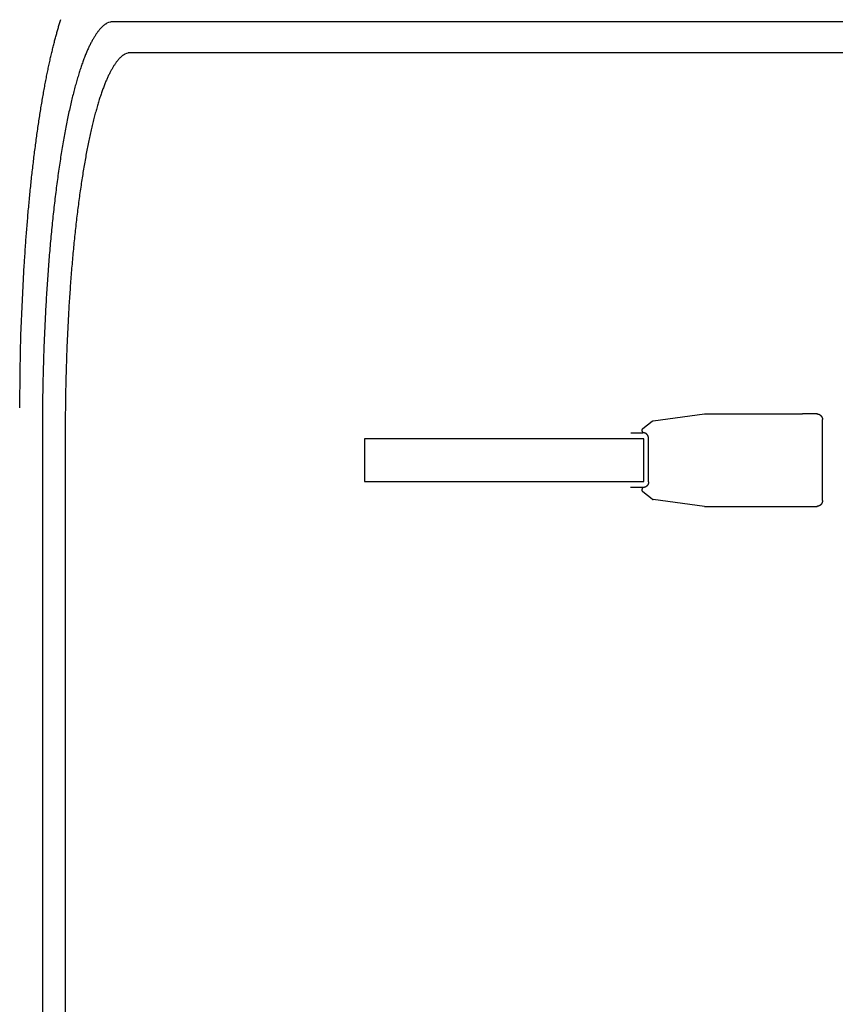
# Model space of a CAD drawing. Units: millimetres. Extents: x 271037 to 772975, y -537760 to 27888.
# Drawn here: x 283424 to 283595, y -86712 to -86506 of the extents above; entities that cross this region are included whole.
import ezdxf

# ---------------------------------------------------------------- set-up
doc = ezdxf.new("R2010")
doc.units = ezdxf.units.MM
doc.layers.add('102', color=7, linetype='Continuous')

# ---------------------------------------------------------------- blocks, each defined once
blk = doc.blocks.new('A$C464F690E')
at = {"layer": '102', "linetype": 'Continuous'}
for p, q in [((11618.21, 3444.03), (11386.19, 3444.03)), ((11621.88, 3437.54), (11389.87, 3437.54)), ((11499.49, 3360.3), (11510.26, 3361.74)), ((11510.26, 3361.74), (11530.8, 3361.74)), ((11533.87, 3361.74), (11530.87, 3361.74)), ((11533.9, 3361.74), (11533.87, 3361.74)), ((11497.35, 3358.68), (11499.32, 3360.22)), ((11535.05, 3343.54), (11535.05, 3360.54)), ((11371.28, 3358.04), (11371.28, 2611.64)), ((11376.09, 3358.04), (11376.09, 2710.79)), ((11497.56, 3356.54), (11438.94, 3356.54)), ((11438.94, 3356.54), (11438.94, 3347.54)), ((11493.62, 3356.54), (11493.62, 3356.59)), ((11494.8, 3357.79), (11497.36, 3357.79)), ((11497.56, 3347.54), (11497.56, 3356.54)), ((11498.54, 3347.49), (11498.54, 3356.59)), ((11438.94, 3347.54), (11497.56, 3347.54)), ((11493.62, 3347.49), (11493.62, 3347.54)), ((11497.36, 3346.29), (11494.8, 3346.29)), ((11499.32, 3343.86), (11497.35, 3345.4)), ((11510.26, 3342.34), (11499.49, 3343.78)), ((11510.29, 3342.34), (11530.87, 3342.34)), ((11530.87, 3342.34), (11533.87, 3342.34)), ((11533.87, 3342.34), (11533.9, 3342.34))]:
    blk.add_line(p, q, dxfattribs=at)
for points in [[(11367.49, 3393.04), (11367.51, 3393.33), (11367.53, 3393.67), (11367.56, 3394.06), (11367.59, 3394.48), (11367.61, 3394.92), (11367.65, 3395.38), (11367.68, 3395.84), (11367.71, 3396.3), (11367.74, 3396.73), (11367.77, 3397.16), (11367.8, 3397.57), (11367.83, 3397.97), (11367.85, 3398.37), (11367.88, 3398.76), (11367.91, 3399.15), (11367.94, 3399.54), (11367.98, 3399.94), (11368.01, 3400.34), (11368.04, 3400.74), (11368.07, 3401.14), (11368.1, 3401.55), (11368.14, 3401.95), (11368.17, 3402.36), (11368.21, 3402.76), (11368.24, 3403.17), (11368.27, 3403.57), (11368.31, 3403.97), (11368.34, 3404.37), (11368.38, 3404.77), (11368.42, 3405.16), (11368.45, 3405.56), (11368.49, 3405.96), (11368.53, 3406.35), (11368.56, 3406.75), (11368.6, 3407.14), (11368.64, 3407.54), (11368.68, 3407.93), (11368.72, 3408.32), (11368.76, 3408.72), (11368.8, 3409.11), (11368.84, 3409.5), (11368.88, 3409.89), (11368.92, 3410.28), (11368.96, 3410.67), (11369, 3411.05), (11369.04, 3411.44), (11369.08, 3411.83), (11369.13, 3412.21), (11369.17, 3412.59), (11369.21, 3412.98), (11369.26, 3413.36), (11369.3, 3413.74), (11369.34, 3414.12), (11369.39, 3414.5), (11369.43, 3414.88), (11369.48, 3415.25), (11369.52, 3415.63), (11369.57, 3416), (11369.62, 3416.38), (11369.66, 3416.75), (11369.71, 3417.12), (11369.76, 3417.49), (11369.81, 3417.86), (11369.85, 3418.23), (11369.9, 3418.6), (11369.95, 3418.96), (11370, 3419.33), (11370.05, 3419.69), (11370.1, 3420.05), (11370.15, 3420.41), (11370.2, 3420.77), (11370.25, 3421.13), (11370.3, 3421.48), (11370.35, 3421.84), (11370.4, 3422.19), (11370.45, 3422.54), (11370.51, 3422.89), (11370.56, 3423.24), (11370.61, 3423.59), (11370.66, 3423.93), (11370.72, 3424.28), (11370.77, 3424.62), (11370.82, 3424.96), (11370.88, 3425.3), (11370.93, 3425.64), (11370.99, 3425.98), (11371.04, 3426.31), (11371.1, 3426.64), (11371.15, 3426.97), (11371.21, 3427.3), (11371.26, 3427.63), (11371.32, 3427.96), (11371.37, 3428.28), (11371.43, 3428.6), (11371.49, 3428.92), (11371.54, 3429.24), (11371.6, 3429.56), (11371.66, 3429.87), (11371.71, 3430.18), (11371.77, 3430.49), (11371.83, 3430.8), (11371.89, 3431.11), (11371.95, 3431.41), (11372, 3431.72), (11372.06, 3432.02), (11372.12, 3432.31), (11372.18, 3432.61), (11372.24, 3432.9), (11372.3, 3433.2), (11372.36, 3433.49), (11372.42, 3433.77), (11372.47, 3434.06), (11372.53, 3434.34), (11372.59, 3434.63), (11372.65, 3434.9), (11372.71, 3435.18), (11372.77, 3435.46), (11372.83, 3435.73), (11372.89, 3436), (11372.95, 3436.27), (11373.01, 3436.54), (11373.07, 3436.8), (11373.14, 3437.06), (11373.2, 3437.32), (11373.26, 3437.58), (11373.32, 3437.83), (11373.38, 3438.09), (11373.44, 3438.34), (11373.5, 3438.59), (11373.56, 3438.83), (11373.62, 3439.07), (11373.68, 3439.32), (11373.74, 3439.55), (11373.8, 3439.79), (11373.86, 3440.03), (11373.92, 3440.26), (11373.99, 3440.49), (11374.05, 3440.72), (11374.11, 3440.95), (11374.17, 3441.17), (11374.23, 3441.4), (11374.29, 3441.61), (11374.35, 3441.83), (11374.41, 3442.04), (11374.47, 3442.25), (11374.53, 3442.45), (11374.59, 3442.65), (11374.65, 3442.85), (11374.7, 3443.06), (11374.77, 3443.26), (11374.83, 3443.46), (11374.89, 3443.67), (11374.96, 3443.89), (11375.03, 3444.1), (11375.09, 3444.31), (11375.16, 3444.52)], [(11386.19, 3444.03), (11386.13, 3444.03), (11386.06, 3444.03), (11385.98, 3444.03), (11385.89, 3444.02), (11385.8, 3444.02), (11385.71, 3444.01), (11385.61, 3443.99), (11385.52, 3443.98), (11385.18, 3443.89), (11384.84, 3443.73), (11384.75, 3443.68), (11384.67, 3443.63), (11384.58, 3443.58), (11384.5, 3443.53), (11384.41, 3443.47), (11384.33, 3443.41), (11384.24, 3443.34), (11384.15, 3443.27), (11384.07, 3443.2), (11383.98, 3443.13), (11383.9, 3443.05), (11383.81, 3442.97), (11383.73, 3442.89), (11383.64, 3442.8), (11383.56, 3442.71), (11383.47, 3442.62), (11383.38, 3442.52), (11383.3, 3442.42), (11383.21, 3442.32), (11383.13, 3442.22), (11383.04, 3442.11), (11382.96, 3442), (11382.87, 3441.88), (11382.78, 3441.76), (11382.7, 3441.64), (11382.61, 3441.52), (11382.52, 3441.39), (11382.44, 3441.26), (11382.35, 3441.13), (11382.27, 3440.99), (11382.18, 3440.85), (11382.09, 3440.71), (11382.01, 3440.56), (11381.92, 3440.41), (11381.83, 3440.26), (11381.75, 3440.11), (11381.66, 3439.95), (11381.57, 3439.79), (11381.49, 3439.62), (11381.4, 3439.45), (11381.31, 3439.28), (11381.23, 3439.11), (11381.14, 3438.93), (11381.05, 3438.75), (11380.97, 3438.56), (11380.88, 3438.38), (11380.79, 3438.18), (11380.71, 3437.99), (11380.62, 3437.79), (11380.54, 3437.59), (11380.45, 3437.39), (11380.36, 3437.18), (11380.28, 3436.97), (11380.19, 3436.75), (11380.11, 3436.53), (11380.02, 3436.31), (11379.94, 3436.09), (11379.85, 3435.86), (11379.77, 3435.63), (11379.68, 3435.39), (11379.6, 3435.15), (11379.51, 3434.91), (11379.43, 3434.67), (11379.35, 3434.42), (11379.26, 3434.17), (11379.18, 3433.91), (11379.1, 3433.65), (11379.01, 3433.39), (11378.93, 3433.13), (11378.85, 3432.86), (11378.77, 3432.59), (11378.68, 3432.32), (11378.6, 3432.04), (11378.52, 3431.76), (11378.44, 3431.47), (11378.36, 3431.19), (11378.28, 3430.9), (11378.2, 3430.6), (11378.12, 3430.31), (11378.04, 3430.01), (11377.96, 3429.7), (11377.88, 3429.4), (11377.8, 3429.09), (11377.72, 3428.78), (11377.64, 3428.46), (11377.56, 3428.14), (11377.48, 3427.82), (11377.41, 3427.5), (11377.33, 3427.17), (11377.25, 3426.84), (11377.18, 3426.51), (11377.1, 3426.17), (11377.02, 3425.83), (11376.95, 3425.49), (11376.87, 3425.14), (11376.8, 3424.8), (11376.72, 3424.45), (11376.65, 3424.09), (11376.57, 3423.73), (11376.5, 3423.38), (11376.43, 3423.01), (11376.36, 3422.65), (11376.28, 3422.28), (11376.21, 3421.91), (11376.14, 3421.53), (11376.07, 3421.16), (11376, 3420.78), (11375.93, 3420.4), (11375.86, 3420.01), (11375.79, 3419.63), (11375.72, 3419.24), (11375.65, 3418.84), (11375.58, 3418.45), (11375.52, 3418.05), (11375.45, 3417.65), (11375.38, 3417.25), (11375.32, 3416.85), (11375.25, 3416.44), (11375.19, 3416.03), (11375.12, 3415.62), (11375.06, 3415.2), (11374.99, 3414.79), (11374.93, 3414.37), (11374.87, 3413.94), (11374.8, 3413.52), (11374.74, 3413.1), (11374.68, 3412.67), (11374.62, 3412.24), (11374.56, 3411.81), (11374.5, 3411.37), (11374.44, 3410.94), (11374.38, 3410.5), (11374.32, 3410.06), (11374.27, 3409.61), (11374.21, 3409.17), (11374.15, 3408.72), (11374.1, 3408.28), (11374.04, 3407.83), (11373.98, 3407.37), (11373.93, 3406.92), (11373.88, 3406.47), (11373.82, 3406.01), (11373.77, 3405.55), (11373.72, 3405.09), (11373.66, 3404.63), (11373.61, 3404.17), (11373.56, 3403.7), (11373.51, 3403.23), (11373.46, 3402.77), (11373.41, 3402.3), (11373.36, 3401.83), (11373.32, 3401.35), (11373.27, 3400.88), (11373.22, 3400.41), (11373.18, 3399.93), (11373.13, 3399.45), (11373.08, 3398.97), (11373.04, 3398.5), (11372.99, 3398.01), (11372.95, 3397.53), (11372.91, 3397.05), (11372.87, 3396.57), (11372.82, 3396.08), (11372.78, 3395.59), (11372.74, 3395.11), (11372.7, 3394.62), (11372.66, 3394.13), (11372.62, 3393.64), (11372.58, 3393.15), (11372.55, 3392.66), (11372.51, 3392.17), (11372.47, 3391.67), (11372.44, 3391.18), (11372.4, 3390.68), (11372.37, 3390.19), (11372.33, 3389.69), (11372.3, 3389.2), (11372.26, 3388.7), (11372.23, 3388.2), (11372.2, 3387.7), (11372.17, 3387.21), (11372.14, 3386.71), (11372.11, 3386.21), (11372.08, 3385.71), (11372.05, 3385.21), (11372.02, 3384.71), (11371.99, 3384.21), (11371.96, 3383.71), (11371.94, 3383.21), (11371.91, 3382.7), (11371.89, 3382.2), (11371.86, 3381.7), (11371.84, 3381.2), (11371.81, 3380.7), (11371.79, 3380.2), (11371.77, 3379.69), (11371.74, 3379.19), (11371.72, 3378.69), (11371.7, 3378.19), (11371.68, 3377.69), (11371.66, 3377.18), (11371.64, 3376.68), (11371.62, 3376.18), (11371.6, 3375.68), (11371.58, 3375.18), (11371.57, 3374.68), (11371.55, 3374.18), (11371.53, 3373.68), (11371.52, 3373.18), (11371.5, 3372.69), (11371.49, 3372.19), (11371.47, 3371.69), (11371.46, 3371.2), (11371.45, 3370.7), (11371.43, 3370.21), (11371.42, 3369.71), (11371.41, 3369.21), (11371.4, 3368.71), (11371.39, 3368.22), (11371.38, 3367.72), (11371.37, 3367.23), (11371.36, 3366.74), (11371.35, 3366.26), (11371.34, 3365.78), (11371.34, 3365.3), (11371.33, 3364.83), (11371.32, 3364.36), (11371.32, 3363.89), (11371.31, 3363.41), (11371.31, 3362.92), (11371.3, 3362.41), (11371.3, 3361.89), (11371.29, 3361.35), (11371.29, 3360.81), (11371.29, 3360.27), (11371.29, 3359.74), (11371.29, 3359.24), (11371.29, 3358.79), (11371.28, 3358.38), (11371.28, 3358.04)], [(11389.87, 3437.54), (11389.82, 3437.54), (11389.75, 3437.54), (11389.68, 3437.54), (11389.59, 3437.53), (11389.51, 3437.53), (11389.42, 3437.52), (11389.33, 3437.51), (11389.24, 3437.49), (11388.94, 3437.41), (11388.62, 3437.26), (11388.54, 3437.22), (11388.46, 3437.17), (11388.38, 3437.13), (11388.3, 3437.07), (11388.22, 3437.02), (11388.14, 3436.96), (11388.06, 3436.9), (11387.98, 3436.84), (11387.91, 3436.78), (11387.83, 3436.71), (11387.75, 3436.64), (11387.67, 3436.56), (11387.59, 3436.49), (11387.51, 3436.4), (11387.43, 3436.32), (11387.35, 3436.24), (11387.27, 3436.15), (11387.19, 3436.06), (11387.11, 3435.96), (11387.04, 3435.86), (11386.96, 3435.76), (11386.88, 3435.66), (11386.8, 3435.55), (11386.72, 3435.45), (11386.64, 3435.33), (11386.56, 3435.22), (11386.48, 3435.1), (11386.4, 3434.98), (11386.32, 3434.86), (11386.24, 3434.73), (11386.16, 3434.6), (11386.08, 3434.47), (11386, 3434.33), (11385.92, 3434.2), (11385.84, 3434.06), (11385.76, 3433.91), (11385.68, 3433.77), (11385.6, 3433.62), (11385.52, 3433.46), (11385.44, 3433.31), (11385.36, 3433.15), (11385.28, 3432.99), (11385.2, 3432.82), (11385.12, 3432.66), (11385.04, 3432.49), (11384.96, 3432.31), (11384.88, 3432.14), (11384.8, 3431.96), (11384.72, 3431.77), (11384.64, 3431.59), (11384.56, 3431.4), (11384.48, 3431.21), (11384.4, 3431.01), (11384.32, 3430.81), (11384.24, 3430.61), (11384.16, 3430.41), (11384.09, 3430.2), (11384.01, 3429.99), (11383.93, 3429.77), (11383.85, 3429.56), (11383.77, 3429.34), (11383.69, 3429.11), (11383.62, 3428.89), (11383.54, 3428.66), (11383.46, 3428.42), (11383.38, 3428.19), (11383.31, 3427.95), (11383.23, 3427.71), (11383.15, 3427.46), (11383.08, 3427.21), (11383, 3426.96), (11382.93, 3426.71), (11382.85, 3426.45), (11382.77, 3426.19), (11382.7, 3425.93), (11382.62, 3425.67), (11382.55, 3425.4), (11382.48, 3425.13), (11382.4, 3424.85), (11382.33, 3424.58), (11382.25, 3424.3), (11382.18, 3424.01), (11382.11, 3423.73), (11382.03, 3423.44), (11381.96, 3423.15), (11381.89, 3422.85), (11381.82, 3422.56), (11381.75, 3422.26), (11381.67, 3421.95), (11381.6, 3421.65), (11381.53, 3421.34), (11381.46, 3421.03), (11381.39, 3420.72), (11381.32, 3420.4), (11381.25, 3420.08), (11381.18, 3419.76), (11381.11, 3419.43), (11381.05, 3419.11), (11380.98, 3418.78), (11380.91, 3418.44), (11380.84, 3418.11), (11380.77, 3417.77), (11380.71, 3417.43), (11380.64, 3417.09), (11380.58, 3416.74), (11380.51, 3416.4), (11380.44, 3416.05), (11380.38, 3415.69), (11380.31, 3415.34), (11380.25, 3414.98), (11380.19, 3414.62), (11380.12, 3414.26), (11380.06, 3413.89), (11380, 3413.52), (11379.94, 3413.15), (11379.87, 3412.78), (11379.81, 3412.41), (11379.75, 3412.03), (11379.69, 3411.65), (11379.63, 3411.27), (11379.57, 3410.89), (11379.51, 3410.5), (11379.46, 3410.12), (11379.4, 3409.73), (11379.34, 3409.33), (11379.28, 3408.94), (11379.23, 3408.55), (11379.17, 3408.15), (11379.11, 3407.75), (11379.06, 3407.35), (11379, 3406.94), (11378.95, 3406.54), (11378.9, 3406.13), (11378.84, 3405.72), (11378.79, 3405.31), (11378.74, 3404.9), (11378.68, 3404.49), (11378.63, 3404.07), (11378.58, 3403.65), (11378.53, 3403.23), (11378.48, 3402.81), (11378.43, 3402.39), (11378.38, 3401.97), (11378.33, 3401.54), (11378.29, 3401.11), (11378.24, 3400.69), (11378.19, 3400.26), (11378.15, 3399.82), (11378.1, 3399.39), (11378.05, 3398.96), (11378.01, 3398.52), (11377.96, 3398.09), (11377.92, 3397.65), (11377.88, 3397.21), (11377.83, 3396.77), (11377.79, 3396.33), (11377.75, 3395.89), (11377.71, 3395.44), (11377.67, 3395), (11377.63, 3394.55), (11377.59, 3394.11), (11377.55, 3393.66), (11377.51, 3393.21), (11377.47, 3392.76), (11377.43, 3392.31), (11377.4, 3391.86), (11377.36, 3391.41), (11377.32, 3390.95), (11377.29, 3390.5), (11377.25, 3390.05), (11377.22, 3389.59), (11377.18, 3389.13), (11377.15, 3388.68), (11377.12, 3388.22), (11377.09, 3387.76), (11377.05, 3387.3), (11377.02, 3386.85), (11376.99, 3386.39), (11376.96, 3385.93), (11376.93, 3385.47), (11376.9, 3385.01), (11376.87, 3384.54), (11376.85, 3384.08), (11376.82, 3383.62), (11376.79, 3383.16), (11376.77, 3382.7), (11376.74, 3382.23), (11376.71, 3381.77), (11376.69, 3381.31), (11376.67, 3380.84), (11376.64, 3380.38), (11376.62, 3379.92), (11376.6, 3379.45), (11376.57, 3378.99), (11376.55, 3378.52), (11376.53, 3378.06), (11376.51, 3377.6), (11376.49, 3377.13), (11376.47, 3376.67), (11376.45, 3376.2), (11376.43, 3375.74), (11376.41, 3375.28), (11376.4, 3374.81), (11376.38, 3374.35), (11376.36, 3373.89), (11376.35, 3373.42), (11376.33, 3372.96), (11376.32, 3372.5), (11376.3, 3372.04), (11376.29, 3371.58), (11376.27, 3371.12), (11376.26, 3370.66), (11376.25, 3370.21), (11376.24, 3369.75), (11376.23, 3369.29), (11376.21, 3368.83), (11376.2, 3368.37), (11376.19, 3367.91), (11376.18, 3367.45), (11376.17, 3366.99), (11376.16, 3366.54), (11376.16, 3366.08), (11376.15, 3365.64), (11376.14, 3365.19), (11376.13, 3364.76), (11376.13, 3364.32), (11376.12, 3363.89), (11376.12, 3363.45), (11376.11, 3363), (11376.11, 3362.55), (11376.1, 3362.08), (11376.1, 3361.6), (11376.1, 3361.1), (11376.09, 3360.6), (11376.09, 3360.1), (11376.09, 3359.61), (11376.09, 3359.15), (11376.09, 3358.73), (11376.09, 3358.36), (11376.09, 3358.04)], [(11366.53, 3363.04), (11366.61, 3370.73), (11366.8, 3378.29), (11367.09, 3385.72), (11367.49, 3393.04)], [(11530.8, 3361.74), (11530.82, 3361.74), (11530.87, 3361.74)], [(11533.87, 3361.74), (11533.88, 3361.74), (11533.9, 3361.74), (11533.92, 3361.74), (11533.94, 3361.74), (11533.96, 3361.74), (11533.98, 3361.73), (11534, 3361.73), (11534.02, 3361.73), (11534.05, 3361.73), (11534.07, 3361.72), (11534.09, 3361.72), (11534.1, 3361.72), (11534.12, 3361.71), (11534.14, 3361.71), (11534.16, 3361.7), (11534.18, 3361.7), (11534.19, 3361.69), (11534.21, 3361.69), (11534.23, 3361.68), (11534.25, 3361.68), (11534.27, 3361.67), (11534.29, 3361.66), (11534.3, 3361.66), (11534.32, 3361.65), (11534.34, 3361.64), (11534.36, 3361.63), (11534.37, 3361.63), (11534.39, 3361.62), (11534.41, 3361.61), (11534.42, 3361.6), (11534.44, 3361.59), (11534.46, 3361.58), (11534.47, 3361.57), (11534.49, 3361.56), (11534.51, 3361.55), (11534.52, 3361.54), (11534.54, 3361.53), (11534.55, 3361.52), (11534.57, 3361.5), (11534.59, 3361.49), (11534.6, 3361.48), (11534.62, 3361.47), (11534.63, 3361.45), (11534.64, 3361.44), (11534.66, 3361.43), (11534.67, 3361.42), (11534.69, 3361.4), (11534.7, 3361.39), (11534.71, 3361.37), (11534.73, 3361.36), (11534.74, 3361.34), (11534.75, 3361.33), (11534.77, 3361.32), (11534.78, 3361.3), (11534.79, 3361.28), (11534.8, 3361.27), (11534.82, 3361.25), (11534.83, 3361.24), (11534.84, 3361.22), (11534.85, 3361.21), (11534.86, 3361.19), (11534.87, 3361.17), (11534.88, 3361.16), (11534.89, 3361.14), (11534.9, 3361.12), (11534.91, 3361.11), (11534.92, 3361.09), (11534.93, 3361.07), (11534.93, 3361.05), (11534.94, 3361.04), (11534.95, 3361.02), (11534.96, 3361), (11534.97, 3360.98), (11534.97, 3360.97), (11534.98, 3360.95), (11534.99, 3360.93), (11534.99, 3360.91), (11535, 3360.89), (11535, 3360.87), (11535.01, 3360.85), (11535.01, 3360.84), (11535.02, 3360.82), (11535.02, 3360.8), (11535.03, 3360.78), (11535.03, 3360.76), (11535.03, 3360.74), (11535.03, 3360.72), (11535.04, 3360.7), (11535.04, 3360.68), (11535.04, 3360.66), (11535.04, 3360.63), (11535.04, 3360.61), (11535.05, 3360.59), (11535.05, 3360.57), (11535.05, 3360.55), (11535.05, 3360.54)], [(11533.9, 3361.74), (11533.9, 3361.74), (11533.9, 3361.74), (11533.9, 3361.74), (11533.9, 3361.74), (11533.9, 3361.74), (11533.9, 3361.74), (11533.9, 3361.74), (11533.9, 3361.74), (11533.9, 3361.74), (11533.9, 3361.74), (11533.9, 3361.74), (11533.9, 3361.74), (11533.9, 3361.74), (11533.9, 3361.74), (11533.9, 3361.74), (11533.9, 3361.74), (11533.9, 3361.74), (11533.9, 3361.74)], [(11497.31, 3357.79), (11497.31, 3357.8), (11497.31, 3357.8), (11497.31, 3357.81), (11497.31, 3357.82), (11497.31, 3357.83), (11497.31, 3357.83), (11497.31, 3357.84), (11497.31, 3357.85), (11497.3, 3357.88), (11497.3, 3357.91), (11497.3, 3357.91), (11497.3, 3357.92), (11497.3, 3357.93), (11497.3, 3357.93), (11497.3, 3357.94), (11497.3, 3357.95), (11497.3, 3357.95), (11497.29, 3357.96), (11497.29, 3357.96), (11497.29, 3357.97), (11497.29, 3357.97), (11497.29, 3357.98), (11497.29, 3357.99), (11497.29, 3357.99), (11497.29, 3358), (11497.29, 3358), (11497.29, 3358.01), (11497.29, 3358.01), (11497.28, 3358.02), (11497.28, 3358.02), (11497.28, 3358.02), (11497.28, 3358.03), (11497.28, 3358.03), (11497.28, 3358.04), (11497.28, 3358.04), (11497.28, 3358.04), (11497.27, 3358.05), (11497.27, 3358.05), (11497.27, 3358.05), (11497.27, 3358.06), (11497.27, 3358.06), (11497.27, 3358.06), (11497.27, 3358.06), (11497.27, 3358.07), (11497.26, 3358.07), (11497.26, 3358.07), (11497.26, 3358.07), (11497.26, 3358.08), (11497.26, 3358.08), (11497.26, 3358.08), (11497.26, 3358.08), (11497.25, 3358.08), (11497.25, 3358.09), (11497.25, 3358.09), (11497.25, 3358.09), (11497.25, 3358.09), (11497.25, 3358.09), (11497.24, 3358.09), (11497.24, 3358.1), (11497.23, 3358.11), (11497.22, 3358.11), (11497.22, 3358.12), (11497.22, 3358.12), (11497.22, 3358.12), (11497.21, 3358.13), (11497.21, 3358.13), (11497.21, 3358.13), (11497.21, 3358.13), (11497.21, 3358.14), (11497.2, 3358.14), (11497.2, 3358.14), (11497.2, 3358.15), (11497.2, 3358.15), (11497.2, 3358.15), (11497.19, 3358.16), (11497.19, 3358.16), (11497.19, 3358.16), (11497.19, 3358.17), (11497.19, 3358.17), (11497.19, 3358.18), (11497.19, 3358.18), (11497.18, 3358.18), (11497.18, 3358.19), (11497.18, 3358.19), (11497.18, 3358.19), (11497.18, 3358.2), (11497.18, 3358.2), (11497.18, 3358.21), (11497.18, 3358.21), (11497.18, 3358.21), (11497.18, 3358.22), (11497.18, 3358.22), (11497.18, 3358.23), (11497.17, 3358.23), (11497.17, 3358.24), (11497.17, 3358.24), (11497.17, 3358.25), (11497.17, 3358.25), (11497.17, 3358.25), (11497.17, 3358.26), (11497.17, 3358.26), (11497.17, 3358.27), (11497.17, 3358.27), (11497.17, 3358.28), (11497.17, 3358.28), (11497.17, 3358.29), (11497.17, 3358.29), (11497.17, 3358.3), (11497.17, 3358.3), (11497.17, 3358.3), (11497.18, 3358.31), (11497.18, 3358.31), (11497.18, 3358.32), (11497.18, 3358.32), (11497.18, 3358.33), (11497.18, 3358.33), (11497.18, 3358.34), (11497.18, 3358.34), (11497.18, 3358.35), (11497.18, 3358.35), (11497.18, 3358.36), (11497.18, 3358.36), (11497.18, 3358.37), (11497.18, 3358.37), (11497.18, 3358.38), (11497.19, 3358.38), (11497.19, 3358.39), (11497.19, 3358.39), (11497.19, 3358.4), (11497.19, 3358.4), (11497.19, 3358.41), (11497.19, 3358.41), (11497.19, 3358.41), (11497.19, 3358.42), (11497.2, 3358.42), (11497.2, 3358.43), (11497.2, 3358.43), (11497.2, 3358.44), (11497.2, 3358.44), (11497.2, 3358.45), (11497.2, 3358.45), (11497.21, 3358.45), (11497.21, 3358.46), (11497.21, 3358.46), (11497.21, 3358.47), (11497.21, 3358.47), (11497.21, 3358.48), (11497.22, 3358.48), (11497.22, 3358.48), (11497.22, 3358.49), (11497.22, 3358.49), (11497.22, 3358.5), (11497.22, 3358.5), (11497.23, 3358.5), (11497.23, 3358.51), (11497.23, 3358.51), (11497.23, 3358.52), (11497.23, 3358.52), (11497.24, 3358.52), (11497.24, 3358.53), (11497.24, 3358.53), (11497.24, 3358.54), (11497.24, 3358.54), (11497.24, 3358.54), (11497.25, 3358.55), (11497.25, 3358.55), (11497.25, 3358.55), (11497.25, 3358.56), (11497.25, 3358.56), (11497.26, 3358.57), (11497.26, 3358.57), (11497.26, 3358.57), (11497.26, 3358.58), (11497.27, 3358.58), (11497.27, 3358.58), (11497.27, 3358.59), (11497.27, 3358.59), (11497.27, 3358.59), (11497.28, 3358.6), (11497.28, 3358.6), (11497.28, 3358.6), (11497.28, 3358.6), (11497.29, 3358.61), (11497.29, 3358.61), (11497.29, 3358.61), (11497.29, 3358.62), (11497.29, 3358.62), (11497.3, 3358.62), (11497.3, 3358.63), (11497.3, 3358.63), (11497.3, 3358.63), (11497.31, 3358.63), (11497.31, 3358.64), (11497.31, 3358.64), (11497.31, 3358.64), (11497.32, 3358.64), (11497.32, 3358.65), (11497.32, 3358.65), (11497.32, 3358.65), (11497.32, 3358.65), (11497.33, 3358.66), (11497.33, 3358.66), (11497.33, 3358.66), (11497.33, 3358.66), (11497.34, 3358.67), (11497.34, 3358.67), (11497.34, 3358.67), (11497.35, 3358.67), (11497.35, 3358.68), (11497.35, 3358.68), (11497.35, 3358.68), (11497.35, 3358.68)], [(11499.32, 3360.22), (11499.34, 3360.24), (11499.36, 3360.25), (11499.38, 3360.27), (11499.41, 3360.28), (11499.43, 3360.28), (11499.45, 3360.29), (11499.47, 3360.3), (11499.49, 3360.3)], [(11493.62, 3356.59), (11493.62, 3356.65)], [(11498.54, 3356.59), (11498.54, 3356.61), (11498.54, 3356.62), (11498.54, 3356.64), (11498.54, 3356.66), (11498.54, 3356.68), (11498.54, 3356.7), (11498.53, 3356.73), (11498.53, 3356.75), (11498.53, 3356.77), (11498.53, 3356.79), (11498.52, 3356.81), (11498.52, 3356.83), (11498.51, 3356.85), (11498.51, 3356.87), (11498.51, 3356.88), (11498.5, 3356.9), (11498.5, 3356.92), (11498.49, 3356.94), (11498.48, 3356.96), (11498.48, 3356.98), (11498.47, 3357), (11498.47, 3357.02), (11498.46, 3357.03), (11498.45, 3357.05), (11498.44, 3357.07), (11498.44, 3357.09), (11498.43, 3357.11), (11498.42, 3357.12), (11498.41, 3357.14), (11498.4, 3357.16), (11498.39, 3357.18), (11498.38, 3357.19), (11498.37, 3357.21), (11498.36, 3357.23), (11498.35, 3357.24), (11498.34, 3357.26), (11498.33, 3357.28), (11498.32, 3357.29), (11498.31, 3357.31), (11498.29, 3357.33), (11498.28, 3357.34), (11498.27, 3357.36), (11498.26, 3357.37), (11498.24, 3357.39), (11498.23, 3357.4), (11498.22, 3357.42), (11498.21, 3357.43), (11498.19, 3357.44), (11498.18, 3357.46), (11498.16, 3357.47), (11498.15, 3357.48), (11498.13, 3357.5), (11498.12, 3357.51), (11498.11, 3357.52), (11498.09, 3357.53), (11498.08, 3357.55), (11498.06, 3357.56), (11498.04, 3357.57), (11498.03, 3357.58), (11498.01, 3357.59), (11498, 3357.6), (11497.98, 3357.61), (11497.96, 3357.62), (11497.95, 3357.63), (11497.93, 3357.64), (11497.92, 3357.65), (11497.9, 3357.66), (11497.88, 3357.67), (11497.86, 3357.68), (11497.85, 3357.68), (11497.83, 3357.69), (11497.81, 3357.7), (11497.79, 3357.71), (11497.78, 3357.71), (11497.76, 3357.72), (11497.74, 3357.73), (11497.72, 3357.73), (11497.7, 3357.74), (11497.69, 3357.74), (11497.67, 3357.75), (11497.65, 3357.75), (11497.63, 3357.76), (11497.61, 3357.76), (11497.6, 3357.77), (11497.58, 3357.77), (11497.56, 3357.77), (11497.54, 3357.78), (11497.52, 3357.78), (11497.5, 3357.78), (11497.47, 3357.78), (11497.45, 3357.79), (11497.43, 3357.79), (11497.41, 3357.79), (11497.39, 3357.79), (11497.38, 3357.79), (11497.36, 3357.79)], [(11494.8, 3346.29), (11494.74, 3346.29)], [(11497.35, 3345.4), (11497.35, 3345.4), (11497.35, 3345.4), (11497.35, 3345.4), (11497.35, 3345.4), (11497.35, 3345.41), (11497.34, 3345.41), (11497.34, 3345.41), (11497.34, 3345.41), (11497.34, 3345.41), (11497.33, 3345.42), (11497.33, 3345.42), (11497.33, 3345.42), (11497.33, 3345.42), (11497.33, 3345.42), (11497.32, 3345.43), (11497.32, 3345.43), (11497.32, 3345.43), (11497.32, 3345.43), (11497.32, 3345.43), (11497.31, 3345.44), (11497.31, 3345.44), (11497.31, 3345.44), (11497.31, 3345.44), (11497.31, 3345.45), (11497.3, 3345.45), (11497.3, 3345.45), (11497.3, 3345.45), (11497.3, 3345.46), (11497.3, 3345.46), (11497.29, 3345.46), (11497.29, 3345.46), (11497.29, 3345.47), (11497.29, 3345.47), (11497.29, 3345.47), (11497.28, 3345.47), (11497.28, 3345.48), (11497.28, 3345.48), (11497.28, 3345.48), (11497.28, 3345.49), (11497.28, 3345.49), (11497.27, 3345.49), (11497.27, 3345.49), (11497.27, 3345.5), (11497.27, 3345.5), (11497.27, 3345.5), (11497.26, 3345.5), (11497.26, 3345.51), (11497.26, 3345.51), (11497.26, 3345.51), (11497.26, 3345.52), (11497.26, 3345.52), (11497.25, 3345.52), (11497.25, 3345.53), (11497.25, 3345.53), (11497.25, 3345.53), (11497.25, 3345.53), (11497.25, 3345.54), (11497.24, 3345.54), (11497.24, 3345.54), (11497.24, 3345.55), (11497.24, 3345.55), (11497.24, 3345.55), (11497.24, 3345.56), (11497.23, 3345.56), (11497.23, 3345.56), (11497.23, 3345.57), (11497.23, 3345.57), (11497.23, 3345.57), (11497.23, 3345.58), (11497.23, 3345.58), (11497.22, 3345.58), (11497.22, 3345.59), (11497.22, 3345.59), (11497.22, 3345.59), (11497.22, 3345.6), (11497.22, 3345.6), (11497.22, 3345.6), (11497.21, 3345.61), (11497.21, 3345.61), (11497.21, 3345.61), (11497.2, 3345.63), (11497.2, 3345.64), (11497.2, 3345.64), (11497.2, 3345.65), (11497.2, 3345.65), (11497.2, 3345.65), (11497.2, 3345.66), (11497.2, 3345.66), (11497.2, 3345.66), (11497.19, 3345.67), (11497.19, 3345.67), (11497.19, 3345.67), (11497.19, 3345.68), (11497.19, 3345.68), (11497.19, 3345.68), (11497.19, 3345.69), (11497.19, 3345.69), (11497.19, 3345.69), (11497.19, 3345.7), (11497.19, 3345.7), (11497.18, 3345.7), (11497.18, 3345.71), (11497.18, 3345.71), (11497.18, 3345.71), (11497.18, 3345.72), (11497.18, 3345.72), (11497.18, 3345.72), (11497.18, 3345.73), (11497.18, 3345.73), (11497.18, 3345.73), (11497.18, 3345.74), (11497.18, 3345.74), (11497.18, 3345.74), (11497.18, 3345.75), (11497.18, 3345.75), (11497.18, 3345.75), (11497.18, 3345.76), (11497.18, 3345.76), (11497.18, 3345.76), (11497.17, 3345.77), (11497.17, 3345.77), (11497.17, 3345.77), (11497.17, 3345.78), (11497.17, 3345.78), (11497.17, 3345.78), (11497.17, 3345.79), (11497.17, 3345.79), (11497.17, 3345.79), (11497.17, 3345.8), (11497.17, 3345.8), (11497.17, 3345.8), (11497.17, 3345.81), (11497.17, 3345.81), (11497.17, 3345.81), (11497.17, 3345.82), (11497.17, 3345.82), (11497.17, 3345.82), (11497.17, 3345.83), (11497.17, 3345.83), (11497.17, 3345.83), (11497.17, 3345.84), (11497.17, 3345.84), (11497.17, 3345.84), (11497.17, 3345.84), (11497.17, 3345.85), (11497.17, 3345.85), (11497.18, 3345.85), (11497.18, 3345.86), (11497.18, 3345.86), (11497.18, 3345.86), (11497.18, 3345.87), (11497.18, 3345.87), (11497.18, 3345.87), (11497.18, 3345.87), (11497.18, 3345.89), (11497.18, 3345.9), (11497.18, 3345.9), (11497.19, 3345.9), (11497.19, 3345.9), (11497.19, 3345.91), (11497.19, 3345.91), (11497.19, 3345.91), (11497.19, 3345.91), (11497.19, 3345.92), (11497.19, 3345.92), (11497.19, 3345.92), (11497.19, 3345.92), (11497.19, 3345.92), (11497.19, 3345.93), (11497.2, 3345.93), (11497.2, 3345.93), (11497.2, 3345.93), (11497.2, 3345.93), (11497.2, 3345.94), (11497.2, 3345.94), (11497.2, 3345.94), (11497.2, 3345.94), (11497.2, 3345.94), (11497.2, 3345.94), (11497.21, 3345.94), (11497.21, 3345.95), (11497.21, 3345.95), (11497.21, 3345.95), (11497.21, 3345.95), (11497.21, 3345.95), (11497.21, 3345.95), (11497.21, 3345.96), (11497.22, 3345.96), (11497.22, 3345.96), (11497.22, 3345.96), (11497.22, 3345.96), (11497.22, 3345.96), (11497.22, 3345.96), (11497.22, 3345.96), (11497.22, 3345.97), (11497.23, 3345.97), (11497.23, 3345.97), (11497.23, 3345.97), (11497.23, 3345.97), (11497.23, 3345.97), (11497.23, 3345.98), (11497.24, 3345.98), (11497.24, 3345.98), (11497.24, 3345.98), (11497.24, 3345.98), (11497.24, 3345.98), (11497.24, 3345.99), (11497.25, 3345.99), (11497.25, 3345.99), (11497.25, 3345.99), (11497.25, 3345.99), (11497.25, 3345.99), (11497.25, 3346), (11497.25, 3346), (11497.26, 3346), (11497.26, 3346), (11497.26, 3346), (11497.26, 3346), (11497.26, 3346.01), (11497.26, 3346.01), (11497.26, 3346.01), (11497.26, 3346.01), (11497.26, 3346.01), (11497.27, 3346.01), (11497.27, 3346.02), (11497.27, 3346.02), (11497.27, 3346.02), (11497.27, 3346.02), (11497.27, 3346.02), (11497.27, 3346.03), (11497.27, 3346.03), (11497.27, 3346.03), (11497.27, 3346.03), (11497.27, 3346.03), (11497.28, 3346.03), (11497.28, 3346.04), (11497.28, 3346.04), (11497.28, 3346.04), (11497.28, 3346.04), (11497.28, 3346.04), (11497.28, 3346.04), (11497.28, 3346.05), (11497.28, 3346.05), (11497.28, 3346.05), (11497.28, 3346.05), (11497.28, 3346.05), (11497.28, 3346.06), (11497.28, 3346.06), (11497.28, 3346.06), (11497.28, 3346.06), (11497.28, 3346.06), (11497.28, 3346.06), (11497.28, 3346.07), (11497.29, 3346.07), (11497.29, 3346.07), (11497.29, 3346.07), (11497.29, 3346.07), (11497.29, 3346.08), (11497.29, 3346.08), (11497.29, 3346.08), (11497.29, 3346.08), (11497.29, 3346.08), (11497.29, 3346.09), (11497.29, 3346.09), (11497.29, 3346.09), (11497.29, 3346.09), (11497.29, 3346.09), (11497.29, 3346.1), (11497.29, 3346.1), (11497.29, 3346.1), (11497.29, 3346.1), (11497.29, 3346.1), (11497.29, 3346.11), (11497.29, 3346.11), (11497.29, 3346.11), (11497.29, 3346.11), (11497.29, 3346.12), (11497.29, 3346.12), (11497.29, 3346.12), (11497.29, 3346.12), (11497.29, 3346.12), (11497.29, 3346.13), (11497.3, 3346.13), (11497.3, 3346.13), (11497.3, 3346.13), (11497.3, 3346.14), (11497.3, 3346.14), (11497.3, 3346.14), (11497.3, 3346.14), (11497.3, 3346.15), (11497.3, 3346.15), (11497.3, 3346.15), (11497.3, 3346.15), (11497.3, 3346.16), (11497.3, 3346.16), (11497.3, 3346.16), (11497.3, 3346.16), (11497.3, 3346.17), (11497.3, 3346.17), (11497.3, 3346.17), (11497.3, 3346.17), (11497.3, 3346.18), (11497.3, 3346.18), (11497.3, 3346.18), (11497.3, 3346.19), (11497.3, 3346.19), (11497.3, 3346.19), (11497.3, 3346.19), (11497.3, 3346.2), (11497.3, 3346.2), (11497.3, 3346.2), (11497.3, 3346.2), (11497.3, 3346.21), (11497.3, 3346.21), (11497.3, 3346.21), (11497.3, 3346.22), (11497.31, 3346.22), (11497.31, 3346.24), (11497.31, 3346.25), (11497.31, 3346.26), (11497.31, 3346.27), (11497.31, 3346.27), (11497.31, 3346.28), (11497.31, 3346.28), (11497.31, 3346.28), (11497.31, 3346.29), (11497.31, 3346.29), (11497.31, 3346.29)], [(11498.54, 3347.49), (11498.54, 3347.48), (11498.54, 3347.46), (11498.54, 3347.44), (11498.54, 3347.42), (11498.54, 3347.4), (11498.54, 3347.38), (11498.53, 3347.36), (11498.53, 3347.33), (11498.53, 3347.31), (11498.53, 3347.29), (11498.52, 3347.27), (11498.52, 3347.25), (11498.52, 3347.24), (11498.51, 3347.22), (11498.51, 3347.2), (11498.5, 3347.18), (11498.5, 3347.16), (11498.49, 3347.14), (11498.49, 3347.12), (11498.48, 3347.11), (11498.47, 3347.09), (11498.47, 3347.07), (11498.46, 3347.05), (11498.45, 3347.03), (11498.45, 3347.02), (11498.44, 3347), (11498.43, 3346.98), (11498.42, 3346.96), (11498.41, 3346.95), (11498.4, 3346.93), (11498.4, 3346.91), (11498.39, 3346.89), (11498.38, 3346.88), (11498.37, 3346.86), (11498.36, 3346.84), (11498.35, 3346.83), (11498.34, 3346.81), (11498.32, 3346.8), (11498.31, 3346.78), (11498.3, 3346.77), (11498.29, 3346.75), (11498.28, 3346.73), (11498.27, 3346.72), (11498.25, 3346.7), (11498.24, 3346.69), (11498.23, 3346.68), (11498.21, 3346.66), (11498.2, 3346.65), (11498.19, 3346.63), (11498.17, 3346.62), (11498.16, 3346.61), (11498.15, 3346.59), (11498.13, 3346.58), (11498.12, 3346.57), (11498.1, 3346.55), (11498.09, 3346.54), (11498.07, 3346.53), (11498.05, 3346.52), (11498.04, 3346.51), (11498.02, 3346.5), (11498.01, 3346.48), (11497.99, 3346.47), (11497.97, 3346.46), (11497.96, 3346.45), (11497.94, 3346.44), (11497.92, 3346.43), (11497.9, 3346.42), (11497.89, 3346.42), (11497.87, 3346.41), (11497.85, 3346.4), (11497.83, 3346.39), (11497.82, 3346.38), (11497.8, 3346.38), (11497.78, 3346.37), (11497.76, 3346.36), (11497.74, 3346.35), (11497.72, 3346.35), (11497.71, 3346.34), (11497.69, 3346.34), (11497.67, 3346.33), (11497.65, 3346.33), (11497.63, 3346.32), (11497.62, 3346.32), (11497.6, 3346.31), (11497.58, 3346.31), (11497.56, 3346.31), (11497.54, 3346.3), (11497.52, 3346.3), (11497.5, 3346.3), (11497.47, 3346.3), (11497.45, 3346.29), (11497.43, 3346.29), (11497.41, 3346.29), (11497.39, 3346.29), (11497.38, 3346.29), (11497.36, 3346.29)], [(11499.32, 3343.86), (11499.34, 3343.84), (11499.36, 3343.83), (11499.38, 3343.81), (11499.41, 3343.8), (11499.43, 3343.8), (11499.45, 3343.79), (11499.47, 3343.78), (11499.49, 3343.78)], [(11535.05, 3343.54), (11535.05, 3343.53), (11535.05, 3343.51), (11535.05, 3343.49), (11535.04, 3343.47), (11535.04, 3343.45), (11535.04, 3343.42), (11535.04, 3343.4), (11535.04, 3343.38), (11535.03, 3343.36), (11535.03, 3343.34), (11535.03, 3343.32), (11535.03, 3343.3), (11535.02, 3343.28), (11535.02, 3343.26), (11535.01, 3343.24), (11535.01, 3343.23), (11535, 3343.21), (11535, 3343.19), (11534.99, 3343.17), (11534.99, 3343.15), (11534.98, 3343.13), (11534.97, 3343.11), (11534.97, 3343.1), (11534.96, 3343.08), (11534.95, 3343.06), (11534.94, 3343.04), (11534.93, 3343.03), (11534.93, 3343.01), (11534.92, 3342.99), (11534.91, 3342.97), (11534.9, 3342.96), (11534.89, 3342.94), (11534.88, 3342.92), (11534.87, 3342.91), (11534.86, 3342.89), (11534.85, 3342.87), (11534.84, 3342.86), (11534.83, 3342.84), (11534.82, 3342.83), (11534.8, 3342.81), (11534.79, 3342.79), (11534.78, 3342.78), (11534.77, 3342.76), (11534.75, 3342.75), (11534.74, 3342.74), (11534.73, 3342.72), (11534.71, 3342.71), (11534.7, 3342.69), (11534.69, 3342.68), (11534.67, 3342.66), (11534.66, 3342.65), (11534.64, 3342.64), (11534.63, 3342.63), (11534.62, 3342.61), (11534.6, 3342.6), (11534.59, 3342.59), (11534.57, 3342.58), (11534.55, 3342.56), (11534.54, 3342.55), (11534.52, 3342.54), (11534.51, 3342.53), (11534.49, 3342.52), (11534.47, 3342.51), (11534.46, 3342.5), (11534.44, 3342.49), (11534.42, 3342.48), (11534.41, 3342.47), (11534.39, 3342.46), (11534.37, 3342.46), (11534.36, 3342.45), (11534.34, 3342.44), (11534.32, 3342.43), (11534.3, 3342.42), (11534.29, 3342.42), (11534.27, 3342.41), (11534.25, 3342.4), (11534.23, 3342.4), (11534.21, 3342.39), (11534.2, 3342.39), (11534.18, 3342.38), (11534.16, 3342.38), (11534.14, 3342.37), (11534.12, 3342.37), (11534.1, 3342.36), (11534.09, 3342.36), (11534.07, 3342.36), (11534.05, 3342.35), (11534.03, 3342.35), (11534, 3342.35), (11533.98, 3342.35), (11533.96, 3342.34), (11533.94, 3342.34), (11533.92, 3342.34), (11533.9, 3342.34), (11533.88, 3342.34), (11533.87, 3342.34)], [(11533.9, 3342.34), (11533.9, 3342.34), (11533.9, 3342.34), (11533.9, 3342.34), (11533.9, 3342.34), (11533.9, 3342.34), (11533.9, 3342.34), (11533.9, 3342.34), (11533.9, 3342.34), (11533.9, 3342.34), (11533.9, 3342.34), (11533.9, 3342.34), (11533.9, 3342.34), (11533.9, 3342.34), (11533.9, 3342.34), (11533.9, 3342.34), (11533.9, 3342.34), (11533.9, 3342.34)]]:
    blk.add_lwpolyline(points, dxfattribs=at)
blk = doc.blocks.new('A$C15B265EE')
blk.add_blockref('A$C464F690E', (0, 0))

msp = doc.modelspace()

# ---------------------------------------------------------------- block references
msp.add_blockref('A$C15B265EE', (272057.27316, -89950.01008))

doc.saveas('drawing.dxf')
